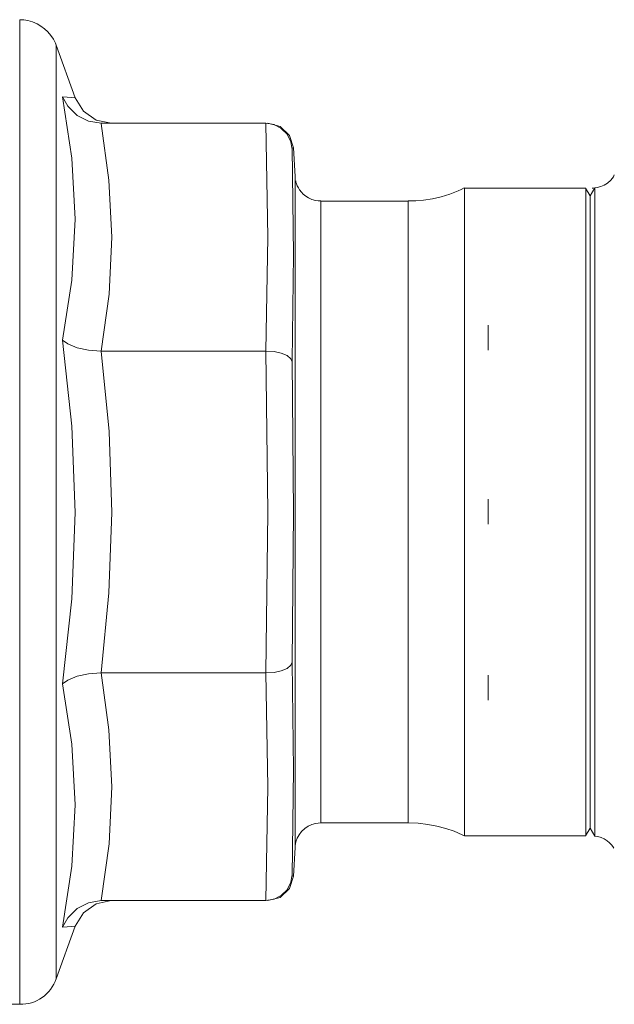
# Model space of a CAD drawing. Units: millimetres. Extents: x 2511.7 to 2528.9, y 1244.8 to 1255.1.
# Drawn here: x 2526.4 to 2526.6, y 1252.2 to 1252.6 of the extents above; entities that cross this region are included whole.
import ezdxf

# ---------------------------------------------------------------- set-up
doc = ezdxf.new("R2010")
doc.units = ezdxf.units.MM
doc.layers.add('PDF _Geometria', color=7, linetype='Continuous')

msp = doc.modelspace()

# ---------------------------------------------------------------- linework, layer by layer
at = {"layer": 'PDF _Geometria', "lineweight": 0}
for points in [[(2526.35727, 1252.17236), (2526.35727, 1252.17344), (2526.35727, 1252.17668), (2526.35727, 1252.18203), (2526.35727, 1252.18943), (2526.35727, 1252.1988), (2526.35727, 1252.21004), (2526.35727, 1252.22304), (2526.35727, 1252.23764), (2526.35727, 1252.25369), (2526.35727, 1252.27101), (2526.35727, 1252.2894), (2526.35727, 1252.30868), (2526.35727, 1252.32862), (2526.35727, 1252.34903), (2526.35727, 1252.36965), (2526.35727, 1252.39026), (2526.35727, 1252.41066), (2526.35727, 1252.43061), (2526.35727, 1252.44989), (2526.35727, 1252.46829), (2526.35727, 1252.48561), (2526.35727, 1252.50165), (2526.35727, 1252.51625), (2526.35727, 1252.52925), (2526.35727, 1252.5405), (2526.35727, 1252.54987), (2526.35727, 1252.55728), (2526.35727, 1252.56261), (2526.35727, 1252.56585), (2526.35727, 1252.56693)], [(2526.37191, 1252.55668), (2526.37191, 1252.55558), (2526.37191, 1252.5523), (2526.37191, 1252.54689), (2526.37191, 1252.53939), (2526.37191, 1252.5299), (2526.37191, 1252.51854), (2526.37191, 1252.50543), (2526.37191, 1252.49073), (2526.3719, 1252.47461), (2526.3719, 1252.45725), (2526.3719, 1252.43887), (2526.3719, 1252.41968), (2526.3719, 1252.3999), (2526.3719, 1252.37978), (2526.3719, 1252.35953), (2526.3719, 1252.33939), (2526.3719, 1252.31961), (2526.3719, 1252.30041), (2526.3719, 1252.28204), (2526.3719, 1252.26469), (2526.37191, 1252.24857), (2526.37191, 1252.23386), (2526.37191, 1252.22075), (2526.37191, 1252.20939), (2526.37191, 1252.1999), (2526.37191, 1252.1924), (2526.37191, 1252.18698), (2526.37191, 1252.18371), (2526.37191, 1252.18261)], [(2526.37952, 1252.20365), (2526.37825, 1252.20354), (2526.37443, 1252.20325), (2526.37822, 1252.22769), (2526.37957, 1252.25228), (2526.37823, 1252.27655), (2526.37443, 1252.30072), (2526.37822, 1252.3349), (2526.37957, 1252.36943), (2526.37825, 1252.404), (2526.37443, 1252.43857), (2526.37822, 1252.46261), (2526.37957, 1252.48703), (2526.37823, 1252.51147), (2526.37443, 1252.53604), (2526.37823, 1252.53575), (2526.37955, 1252.53564)], [(2526.38993, 1252.52539), (2526.39309, 1252.50268), (2526.39421, 1252.47978), (2526.39311, 1252.45697), (2526.38993, 1252.43416), (2526.39311, 1252.40193), (2526.39421, 1252.36941), (2526.39309, 1252.33728), (2526.38993, 1252.30514), (2526.39309, 1252.28241), (2526.39421, 1252.25951), (2526.39311, 1252.23671), (2526.38993, 1252.2139)], [(2526.45605, 1252.2139), (2526.45676, 1252.25951), (2526.45605, 1252.30514), (2526.45676, 1252.36964), (2526.45605, 1252.43416), (2526.45676, 1252.47978), (2526.45605, 1252.52539)], [(2526.46709, 1252.51555), (2526.46651, 1252.51551), (2526.46714, 1252.47282), (2526.46651, 1252.43007), (2526.46714, 1252.36964), (2526.46651, 1252.30922), (2526.46714, 1252.26647), (2526.46651, 1252.22378), (2526.46714, 1252.22373)], [(2526.47811, 1252.49425), (2526.47811, 1252.49318), (2526.47811, 1252.49), (2526.47811, 1252.48475), (2526.47811, 1252.47754), (2526.47811, 1252.46848), (2526.47811, 1252.45775), (2526.47811, 1252.44548), (2526.47811, 1252.43194), (2526.47811, 1252.41732), (2526.47811, 1252.40189), (2526.47811, 1252.3859), (2526.47811, 1252.36964), (2526.47811, 1252.35337), (2526.47811, 1252.33739), (2526.47811, 1252.32196), (2526.47811, 1252.30735), (2526.47811, 1252.29379), (2526.47811, 1252.28154), (2526.47811, 1252.27079), (2526.47811, 1252.26173), (2526.47811, 1252.25453), (2526.47811, 1252.24929), (2526.47811, 1252.24611), (2526.47811, 1252.24505)], [(2526.51311, 1252.24505), (2526.51311, 1252.24611), (2526.51311, 1252.24929), (2526.51311, 1252.25454), (2526.51311, 1252.26173), (2526.51311, 1252.27079), (2526.51311, 1252.28154), (2526.51311, 1252.29379), (2526.51311, 1252.30735), (2526.51311, 1252.32197), (2526.51311, 1252.3374), (2526.51311, 1252.35339), (2526.51311, 1252.36965), (2526.51311, 1252.38591), (2526.51311, 1252.4019), (2526.51311, 1252.41733), (2526.51311, 1252.43194), (2526.51311, 1252.4455), (2526.51311, 1252.45775), (2526.51311, 1252.4685), (2526.51311, 1252.47755), (2526.51311, 1252.48476), (2526.51311, 1252.49), (2526.51311, 1252.49318), (2526.51311, 1252.49425)]]:
    msp.add_lwpolyline(points, dxfattribs=at)
at = {"layer": 'PDF _Geometria', "lineweight": 9}
for points in [[(2526.37186, 1252.55666), (2526.37173, 1252.55709), (2526.37158, 1252.55749), (2526.3708, 1252.55913), (2526.36977, 1252.56064), (2526.36859, 1252.56205), (2526.36726, 1252.5633), (2526.36581, 1252.56438), (2526.36424, 1252.56528), (2526.36245, 1252.56603), (2526.36059, 1252.56657), (2526.35895, 1252.56684), (2526.35727, 1252.56692)], [(2526.39403, 1252.5254), (2526.38794, 1252.52671), (2526.38284, 1252.53031), (2526.37956, 1252.53565), (2526.37191, 1252.55667)], [(2526.37443, 1252.53605), (2526.37446, 1252.53597), (2526.37653, 1252.53226), (2526.38028, 1252.52854), (2526.38482, 1252.52623), (2526.38993, 1252.5254), (2526.45604, 1252.5254), (2526.45931, 1252.52487), (2526.46221, 1252.52338), (2526.46453, 1252.52106), (2526.46607, 1252.51797), (2526.4665, 1252.51558), (2526.4665, 1252.51551)], [(2526.46773, 1252.50409), (2526.46713, 1252.51555), (2526.46556, 1252.52051), (2526.4618, 1252.52409), (2526.45676, 1252.5254)], [(2526.46714, 1252.51555), (2526.46708, 1252.51555)], [(2526.46774, 1252.2352), (2526.46774, 1252.23636), (2526.46774, 1252.23979), (2526.46774, 1252.24544), (2526.46774, 1252.25322), (2526.46774, 1252.263), (2526.46774, 1252.27458), (2526.46774, 1252.2878), (2526.46774, 1252.30243), (2526.46774, 1252.3182), (2526.46774, 1252.33486), (2526.46774, 1252.35209), (2526.46774, 1252.36965), (2526.46774, 1252.38719), (2526.46774, 1252.40444), (2526.46774, 1252.42109), (2526.46774, 1252.43687), (2526.46774, 1252.4515), (2526.46774, 1252.46472), (2526.46774, 1252.47631), (2526.46774, 1252.48608), (2526.46774, 1252.49386), (2526.46774, 1252.49951), (2526.46774, 1252.50294), (2526.46774, 1252.50408)], [(2526.47813, 1252.49435), (2526.47702, 1252.49435), (2526.47594, 1252.49448), (2526.47448, 1252.49488), (2526.47311, 1252.49553), (2526.47202, 1252.49621), (2526.47104, 1252.49703), (2526.47026, 1252.49782), (2526.46956, 1252.49871), (2526.46906, 1252.49952), (2526.46863, 1252.50038), (2526.46833, 1252.50111), (2526.46809, 1252.50188), (2526.46804, 1252.50214), (2526.46798, 1252.50241)], [(2526.5958, 1252.50471), (2526.59563, 1252.50434), (2526.59545, 1252.50399), (2526.59438, 1252.50261), (2526.59302, 1252.50146), (2526.59177, 1252.50068), (2526.59044, 1252.50007), (2526.58887, 1252.49963), (2526.58726, 1252.49945), (2526.58706, 1252.49943), (2526.58686, 1252.49943)], [(2526.53563, 1252.49952), (2526.53442, 1252.49888), (2526.53319, 1252.49828), (2526.52983, 1252.49698), (2526.52636, 1252.49596), (2526.52281, 1252.49516), (2526.51923, 1252.4946), (2526.51616, 1252.49438), (2526.51308, 1252.49435)], [(2526.58792, 1252.49949), (2526.5861, 1252.49633), (2526.5843, 1252.49944), (2526.53574, 1252.49944)], [(2526.53574, 1252.23986), (2526.53574, 1252.24097), (2526.53574, 1252.24427), (2526.53574, 1252.24973), (2526.53574, 1252.25725), (2526.53574, 1252.26668), (2526.53574, 1252.27787), (2526.53574, 1252.29063), (2526.53574, 1252.30475), (2526.53574, 1252.31998), (2526.53574, 1252.33605), (2526.53574, 1252.3527), (2526.53574, 1252.36965), (2526.53574, 1252.38659), (2526.53574, 1252.40325), (2526.53574, 1252.41931), (2526.53574, 1252.43454), (2526.53574, 1252.44866), (2526.53574, 1252.46143), (2526.53574, 1252.47262), (2526.53574, 1252.48205), (2526.53574, 1252.48955), (2526.53574, 1252.49501), (2526.53574, 1252.49833), (2526.53574, 1252.49944)], [(2526.58431, 1252.49944), (2526.58431, 1252.49833), (2526.58431, 1252.49501), (2526.58431, 1252.48955), (2526.58431, 1252.48205), (2526.58431, 1252.47262), (2526.58431, 1252.46143), (2526.58431, 1252.44866), (2526.58431, 1252.43454), (2526.58431, 1252.41931), (2526.58431, 1252.40325), (2526.58431, 1252.38659), (2526.58431, 1252.36965), (2526.58431, 1252.3527), (2526.58431, 1252.33605), (2526.58431, 1252.31998), (2526.58431, 1252.30475), (2526.58431, 1252.29063), (2526.58431, 1252.27787), (2526.58431, 1252.26668), (2526.58431, 1252.25725), (2526.58431, 1252.24973), (2526.58431, 1252.24427), (2526.58431, 1252.24097), (2526.58431, 1252.23986)], [(2526.58793, 1252.2398), (2526.58793, 1252.24091), (2526.58793, 1252.24423), (2526.58793, 1252.24969), (2526.58793, 1252.2572), (2526.58793, 1252.26663), (2526.58793, 1252.27783), (2526.58793, 1252.29061), (2526.58793, 1252.30472), (2526.58793, 1252.31995), (2526.58793, 1252.33604), (2526.58793, 1252.3527), (2526.58793, 1252.36965), (2526.58793, 1252.38659), (2526.58793, 1252.40326), (2526.58793, 1252.41934), (2526.58793, 1252.43456), (2526.58793, 1252.44869), (2526.58793, 1252.46147), (2526.58793, 1252.47266), (2526.58793, 1252.48209), (2526.58793, 1252.48961), (2526.58793, 1252.49506), (2526.58793, 1252.49838), (2526.58793, 1252.4995)], [(2526.5131, 1252.49424), (2526.4781, 1252.49424)], [(2526.5861, 1252.24297), (2526.5861, 1252.24405), (2526.5861, 1252.24729), (2526.5861, 1252.25262), (2526.5861, 1252.25994), (2526.5861, 1252.26915), (2526.5861, 1252.28008), (2526.5861, 1252.29254), (2526.5861, 1252.30631), (2526.5861, 1252.32118), (2526.5861, 1252.33686), (2526.5861, 1252.35311), (2526.5861, 1252.36965), (2526.5861, 1252.38618), (2526.5861, 1252.40243), (2526.5861, 1252.41812), (2526.5861, 1252.43298), (2526.5861, 1252.44676), (2526.5861, 1252.45922), (2526.5861, 1252.47015), (2526.5861, 1252.47936), (2526.5861, 1252.48668), (2526.5861, 1252.49201), (2526.5861, 1252.49523), (2526.5861, 1252.49631)], [(2526.37443, 1252.43856), (2526.37446, 1252.43854), (2526.37653, 1252.437), (2526.38028, 1252.43547), (2526.38482, 1252.43451), (2526.38993, 1252.43416), (2526.45604, 1252.43416), (2526.45931, 1252.43394), (2526.46221, 1252.43333), (2526.46453, 1252.43237), (2526.46607, 1252.43108), (2526.4665, 1252.43009), (2526.4665, 1252.43006)], [(2526.37443, 1252.30072), (2526.37446, 1252.30076), (2526.37653, 1252.30229), (2526.38028, 1252.30383), (2526.38482, 1252.30479), (2526.38993, 1252.30513), (2526.45604, 1252.30513), (2526.45931, 1252.30536), (2526.46221, 1252.30597), (2526.46453, 1252.30693), (2526.46607, 1252.3082), (2526.4665, 1252.3092), (2526.4665, 1252.30923)], [(2526.4781, 1252.24505), (2526.5131, 1252.24505)], [(2526.4679, 1252.23646), (2526.46792, 1252.23668), (2526.46797, 1252.23692), (2526.46823, 1252.23792), (2526.46862, 1252.23889), (2526.46938, 1252.2403), (2526.47034, 1252.24157), (2526.47159, 1252.24275), (2526.47302, 1252.24371), (2526.47444, 1252.24438), (2526.47592, 1252.24482), (2526.47701, 1252.24499), (2526.47811, 1252.24505)], [(2526.51311, 1252.24505), (2526.51711, 1252.24489), (2526.52106, 1252.24443), (2526.52466, 1252.24373), (2526.52823, 1252.2428), (2526.53159, 1252.2417), (2526.53481, 1252.2403), (2526.53527, 1252.24005), (2526.53572, 1252.23981)], [(2526.53574, 1252.23985), (2526.5843, 1252.23985), (2526.5861, 1252.24296), (2526.58792, 1252.2398)], [(2526.5879, 1252.23971), (2526.58924, 1252.23955), (2526.59051, 1252.23918), (2526.59177, 1252.23861), (2526.59295, 1252.23788), (2526.59388, 1252.23711), (2526.59472, 1252.23625), (2526.59519, 1252.23564), (2526.59561, 1252.23499)], [(2526.46713, 1252.22374), (2526.46773, 1252.23521)], [(2526.37443, 1252.20325), (2526.37446, 1252.20333), (2526.37653, 1252.20704), (2526.38028, 1252.21075), (2526.38482, 1252.21306), (2526.38993, 1252.2139), (2526.45604, 1252.2139), (2526.45931, 1252.21443), (2526.46221, 1252.21591), (2526.46453, 1252.21823), (2526.46607, 1252.22133), (2526.4665, 1252.2237), (2526.4665, 1252.22379)], [(2526.46713, 1252.22373), (2526.46556, 1252.21877), (2526.46178, 1252.2152), (2526.45676, 1252.2139)], [(2526.37956, 1252.20365), (2526.37953, 1252.20365)]]:
    msp.add_lwpolyline(points, dxfattribs=at)
at = {"layer": 'PDF _Geometria', "lineweight": 0}
for points in [[(2526.54519, 1252.43446), (2526.54519, 1252.43567), (2526.54519, 1252.43874), (2526.54519, 1252.44224), (2526.54519, 1252.44453), (2526.54519, 1252.44455), (2526.54519, 1252.44227), (2526.54519, 1252.43877), (2526.54519, 1252.43568)], [(2526.54519, 1252.36471), (2526.54519, 1252.36592), (2526.54519, 1252.36899), (2526.54519, 1252.37249), (2526.54519, 1252.37478), (2526.54519, 1252.37252), (2526.54519, 1252.36902), (2526.54519, 1252.36593)], [(2526.54519, 1252.29418), (2526.54519, 1252.29539), (2526.54519, 1252.29846), (2526.54519, 1252.30196), (2526.54519, 1252.30425), (2526.54519, 1252.30427), (2526.54519, 1252.30199), (2526.54519, 1252.29849), (2526.54519, 1252.29541)]]:
    msp.add_lwpolyline(points, close=True, dxfattribs=at)
at = {"layer": 'PDF _Geometria', "lineweight": 9}
msp.add_lwpolyline([(2526.27281, 1252.1758), (2526.27297, 1252.17559), (2526.27313, 1252.1754), (2526.2742, 1252.17442), (2526.27547, 1252.17365), (2526.27691, 1252.17299), (2526.27841, 1252.17258), (2526.27941, 1252.17246), (2526.28047, 1252.17237), (2526.33327, 1252.17237), (2526.35727, 1252.17237, 0.329965), (2526.37191, 1252.18262), (2526.37956, 1252.20365), (2526.38283, 1252.20896), (2526.38794, 1252.21258), (2526.39403, 1252.2139)], format="xyb", dxfattribs=at)

doc.saveas('drawing.dxf')
